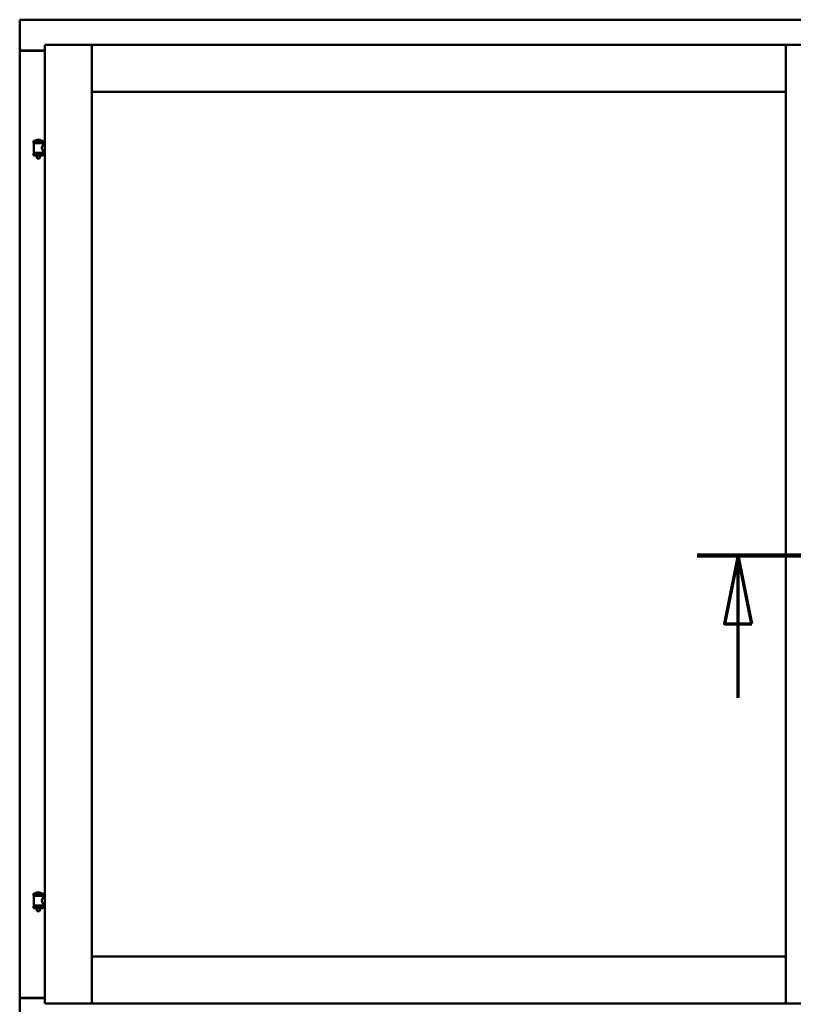
# Model space of a CAD drawing. Units: millimetres. Extents: x 15 to 815, y -287 to 287.
# Drawn here: x 360 to 388, y 202 to 238 of the extents above; entities that cross this region are included whole.
import ezdxf

# ---------------------------------------------------------------- set-up
doc = ezdxf.new("R2010")
doc.units = ezdxf.units.MM
doc.linetypes.add('CHAIN', pattern=[0.3543, 0.2362, -0.0295, 0.0591, -0.0295])
doc.layers.add('Section Line (ISO)', color=3, linetype='CHAIN', lineweight=70)
doc.layers.add('Visible (ISO)', color=7, linetype='Continuous', lineweight=50)

# ---------------------------------------------------------------- blocks, each defined once
blk = doc.blocks.new('2dTransSection2')
at = {"layer": 'Section Line (ISO)', "linetype": 'CHAIN', "ltscale": 9.886442}
blk.add_line((179.521, 218.079), (188.418, 218.079), dxfattribs=at)
at = {"layer": 'Section Line (ISO)', "linetype": 'Continuous', "lineweight": 140}
blk.add_line((179.521, 218.079), (188.418, 218.079), dxfattribs=at)
at = {"layer": 'Section Line (ISO)', "linetype": 'Continuous'}
for p, q in [((181.021, 218.079), (180.521, 215.579)), ((181.021, 215.579), (181.021, 218.079)), ((181.521, 215.579), (181.021, 218.079)), ((186.918, 218.079), (186.418, 215.579)), ((186.918, 215.579), (186.918, 218.079)), ((187.418, 215.579), (186.918, 218.079)), ((180.521, 215.579), (181.521, 215.579)), ((181.021, 212.859), (181.021, 215.579)), ((186.418, 215.579), (187.418, 215.579)), ((186.918, 212.859), (186.918, 215.579))]:
    blk.add_line(p, q, dxfattribs=at)
at = {"layer": 'Section Line (ISO)', "linetype": 'Continuous', "flags": 128}
for points in [[(181.521, 215.579), (181.021, 218.079), (180.521, 215.579), (181.521, 215.579)], [(187.418, 215.579), (186.918, 218.079), (186.418, 215.579), (187.418, 215.579)]]:
    blk.add_lwpolyline(points, dxfattribs=at)
at = {"layer": 'Section Line (ISO)'}
for points in [[(181.521, 215.579), (181.021, 218.079), (180.521, 215.579), (181.521, 215.579)], [(187.418, 215.579), (186.918, 218.079), (186.418, 215.579), (187.418, 215.579)]]:
    blk.add_solid(points, dxfattribs=at)

msp = doc.modelspace()

# ---------------------------------------------------------------- linework, layer by layer
at = {"layer": 'Visible (ISO)'}
for p, q in [((359.766, 237.676), (359.716, 237.726)), ((359.716, 237.726), (359.716, 236.601)), ((390.466, 237.726), (359.716, 237.726)), ((359.716, 236.601), (359.723, 236.601)), ((359.716, 236.601), (359.733, 236.601)), ((359.716, 236.601), (359.716, 201.851)), ((360.641, 236.601), (359.733, 236.601)), ((360.641, 236.589), (359.766, 236.589)), ((360.641, 236.801), (362.366, 236.801)), ((360.641, 236.801), (360.691, 236.751)), ((360.641, 236.801), (360.641, 201.651)), ((362.316, 236.751), (362.366, 236.801)), ((362.366, 235.076), (362.366, 236.801)), ((362.416, 236.751), (362.366, 236.801)), ((387.816, 236.801), (362.366, 236.801)), ((362.366, 236.801), (362.366, 201.651)), ((387.816, 236.801), (387.766, 236.751)), ((387.816, 235.076), (387.816, 236.801)), ((389.541, 236.801), (387.816, 236.801)), ((387.816, 236.801), (387.866, 236.751)), ((387.816, 201.651), (387.816, 236.801)), ((362.366, 235.076), (362.416, 235.126)), ((387.816, 235.076), (362.366, 235.076)), ((387.766, 235.126), (387.816, 235.076)), ((360.576, 233.283), (360.226, 233.283)), ((360.226, 233.208), (360.226, 233.283)), ((360.451, 233.319), (360.351, 233.319)), ((360.576, 233.208), (360.576, 233.283)), ((360.576, 233.208), (360.226, 233.208)), ((360.23, 232.857), (360.23, 233.195)), ((360.237, 233.203), (360.565, 233.203)), ((360.328, 233.203), (360.328, 233.208)), ((360.474, 233.203), (360.474, 233.208)), ((360.572, 233.136), (360.572, 233.195)), ((360.641, 233.136), (360.572, 233.136)), ((360.641, 232.916), (360.572, 232.916)), ((360.572, 232.857), (360.572, 232.916)), ((360.226, 232.825), (360.576, 232.825)), ((360.226, 232.75), (360.226, 232.825)), ((360.576, 232.75), (360.226, 232.75)), ((360.565, 232.849), (360.237, 232.849)), ((360.328, 232.825), (360.328, 232.849)), ((360.328, 232.737), (360.328, 232.75)), ((360.363, 232.633), (360.329, 232.729)), ((360.439, 232.633), (360.363, 232.633)), ((360.439, 232.633), (360.473, 232.729)), ((360.474, 232.825), (360.474, 232.849)), ((360.474, 232.737), (360.474, 232.75)), ((360.576, 232.75), (360.576, 232.825)), ((360.576, 205.683), (360.226, 205.683)), ((360.226, 205.608), (360.226, 205.683)), ((360.576, 205.608), (360.226, 205.608)), ((360.23, 205.257), (360.23, 205.595)), ((360.237, 205.603), (360.565, 205.603)), ((360.328, 205.603), (360.328, 205.608)), ((360.451, 205.719), (360.351, 205.719)), ((360.474, 205.603), (360.474, 205.608)), ((360.572, 205.536), (360.572, 205.595)), ((360.641, 205.536), (360.572, 205.536)), ((360.576, 205.608), (360.576, 205.683)), ((360.226, 205.225), (360.576, 205.225)), ((360.226, 205.15), (360.226, 205.225)), ((360.576, 205.15), (360.226, 205.15)), ((360.565, 205.249), (360.237, 205.249)), ((360.328, 205.225), (360.328, 205.249)), ((360.328, 205.137), (360.328, 205.15)), ((360.363, 205.033), (360.329, 205.129)), ((360.439, 205.033), (360.473, 205.129)), ((360.474, 205.225), (360.474, 205.249)), ((360.474, 205.137), (360.474, 205.15)), ((360.641, 205.316), (360.572, 205.316)), ((360.572, 205.257), (360.572, 205.316)), ((360.576, 205.15), (360.576, 205.225)), ((360.439, 205.033), (360.363, 205.033)), ((362.416, 203.326), (362.366, 203.376)), ((362.366, 203.376), (362.366, 201.651)), ((362.366, 203.376), (387.816, 203.376)), ((387.816, 203.376), (387.766, 203.326)), ((387.816, 203.376), (387.816, 201.651)), ((359.723, 201.851), (359.716, 201.851)), ((359.716, 200.726), (359.716, 201.851)), ((359.733, 201.851), (359.716, 201.851)), ((360.641, 201.851), (359.733, 201.851)), ((359.766, 201.864), (360.641, 201.864)), ((360.691, 201.701), (360.641, 201.651)), ((360.641, 201.651), (362.366, 201.651)), ((362.366, 201.651), (362.316, 201.701)), ((362.366, 201.651), (362.416, 201.701)), ((362.366, 201.651), (387.816, 201.651)), ((387.766, 201.701), (387.816, 201.651)), ((387.866, 201.701), (387.816, 201.651)), ((389.541, 201.651), (387.816, 201.651))]:
    msp.add_line(p, q, dxfattribs=at)
for centre, radius, start, end in [((359.766, 236.639), 0.05, 228.5904, 270), ((360.296, 233.285), 0.0025, 130.4942, 270), ((360.401, 233.162), 0.164, 108.0031, 130.4942), ((360.351, 233.316), 0.0025, 90, 108.0031), ((360.451, 233.316), 0.0025, 71.9969, 90), ((360.401, 233.162), 0.164, 49.5058, 71.9969), ((360.506, 233.285), 0.0025, 270, 49.5058), ((360.237, 233.195), 0.0075, 90, 180), ((359.461, 233.016), 0.805, 13.3815, 13.7477), ((361.463, 233.016), 0.924, 168.0529, 168.3697), ((360.565, 233.195), 0.0075, 0, 90), ((360.237, 232.857), 0.0075, 180, 270), ((359.461, 233.016), 0.805, 346.2523, 348.0233), ((360.353, 232.737), 0.025, 180, 199.29), ((360.449, 232.737), 0.025, 340.71, 0), ((361.463, 233.016), 0.924, 190.414, 191.9471), ((360.565, 232.857), 0.0075, 270, 0), ((360.237, 205.595), 0.0075, 90, 180), ((359.461, 205.416), 0.805, 13.3815, 13.7477), ((360.296, 205.685), 0.0025, 130.4942, 270), ((360.401, 205.562), 0.164, 108.0031, 130.4942), ((360.351, 205.716), 0.0025, 90, 108.0031), ((360.451, 205.716), 0.0025, 71.9969, 90), ((360.401, 205.562), 0.164, 49.5058, 71.9969), ((360.506, 205.685), 0.0025, 270, 49.5058), ((361.463, 205.416), 0.924, 168.0529, 168.3697), ((360.565, 205.595), 0.0075, 0, 90), ((360.237, 205.257), 0.0075, 180, 270), ((359.461, 205.416), 0.805, 346.2523, 348.0233), ((360.353, 205.137), 0.025, 180, 199.29), ((360.449, 205.137), 0.025, 340.71, 0), ((361.463, 205.416), 0.924, 190.414, 191.9471), ((360.565, 205.257), 0.0075, 270, 0), ((359.766, 201.814), 0.05, 90, 131.4096)]:
    msp.add_arc(centre, radius, start, end, dxfattribs=at)
for points, knots in [([(359.766, 236.626), (359.761, 236.623), (359.756, 236.619), (359.747, 236.613), (359.742, 236.61), (359.735, 236.606), (359.732, 236.604), (359.727, 236.602), (359.724, 236.601), (359.723, 236.601)], [0, 0, 0, 0, 0.0665288, 0.0665288, 0.1330576, 0.1330576, 0.1783983, 0.1783983, 0.223739, 0.223739, 0.223739, 0.223739]), ([(360.572, 232.916), (360.572, 232.916), (360.57, 232.919), (360.563, 232.93), (360.558, 232.939), (360.549, 232.958), (360.543, 232.97), (360.535, 232.997), (360.532, 233.012), (360.532, 233.026), (360.532, 233.04), (360.535, 233.055), (360.543, 233.082), (360.549, 233.094), (360.558, 233.113), (360.563, 233.122), (360.57, 233.133), (360.572, 233.136), (360.572, 233.136)], [2.063857, 2.063857, 2.063857, 2.063857, 2.235061, 2.235061, 2.406265, 2.406265, 2.579037, 2.579037, 2.751809, 2.751809, 2.751809, 2.924581, 2.924581, 3.097353, 3.097353, 3.268557, 3.268557, 3.439761, 3.439761, 3.439761, 3.439761]), ([(360.572, 205.316), (360.572, 205.316), (360.57, 205.319), (360.563, 205.33), (360.558, 205.339), (360.549, 205.358), (360.543, 205.37), (360.535, 205.397), (360.532, 205.412), (360.532, 205.426), (360.532, 205.44), (360.535, 205.455), (360.543, 205.482), (360.549, 205.494), (360.558, 205.513), (360.563, 205.522), (360.57, 205.533), (360.572, 205.536), (360.572, 205.536)], [2.063857, 2.063857, 2.063857, 2.063857, 2.235061, 2.235061, 2.406265, 2.406265, 2.579037, 2.579037, 2.751809, 2.751809, 2.751809, 2.924581, 2.924581, 3.097353, 3.097353, 3.268557, 3.268557, 3.439761, 3.439761, 3.439761, 3.439761]), ([(359.723, 201.851), (359.724, 201.851), (359.727, 201.85), (359.732, 201.848), (359.735, 201.847), (359.742, 201.842), (359.747, 201.839), (359.756, 201.833), (359.761, 201.829), (359.766, 201.826)], [0.5344454, 0.5344454, 0.5344454, 0.5344454, 0.5797861, 0.5797861, 0.6251268, 0.6251268, 0.6916556, 0.6916556, 0.7581844, 0.7581844, 0.7581844, 0.7581844])]:
    msp.add_open_spline(points, degree=3, knots=knots, dxfattribs=at)

# ---------------------------------------------------------------- block references
at = {"layer": 'Section Line (ISO)'}
msp.add_blockref('2dTransSection2', (205.049, 0), dxfattribs=at)

doc.saveas('drawing.dxf')
